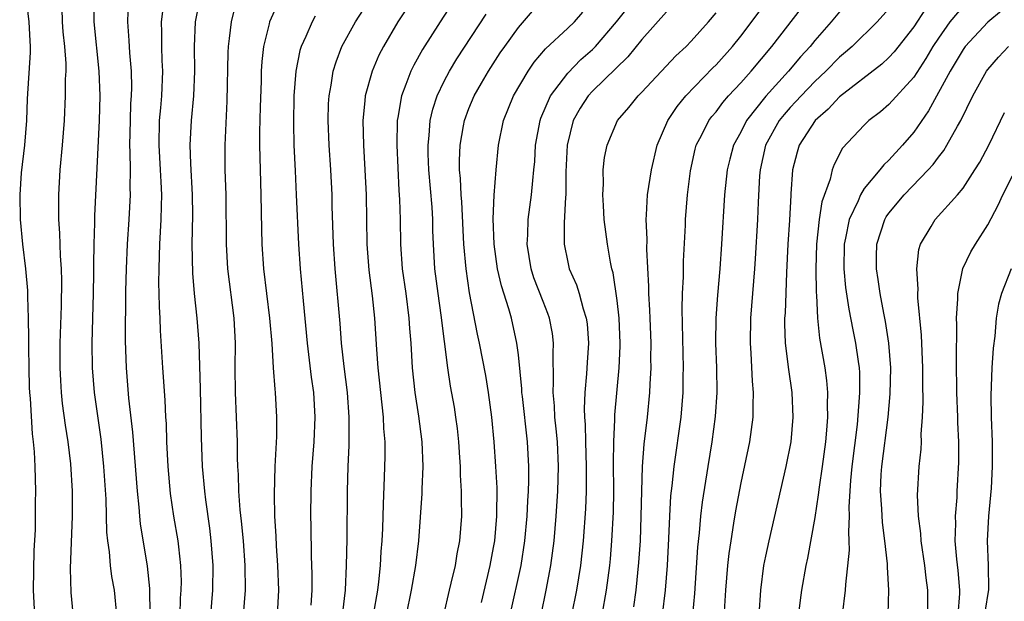
# Model space of a CAD drawing. Units: inches. Extents: x 2508000 to 2511000, y 1497000 to 1500000.
# Drawn here: x 2509099 to 2509178, y 1497390 to 1497437 of the extents above; entities that cross this region are included whole.
import ezdxf

# ---------------------------------------------------------------- set-up
doc = ezdxf.new("R2010")
doc.units = ezdxf.units.IN
doc.header["$MEASUREMENT"] = 0
doc.layers.add('LD25081497_2ft', color=121, linetype='Continuous')

msp = doc.modelspace()

# ---------------------------------------------------------------- linework, layer by layer
at = {"layer": 'LD25081497_2ft'}
for points, elevation in [([(2509132.337, 1497441.663), (2509129.254, 1497437), (2509128.089, 1497435), (2509127.721, 1497434.279), (2509127.179, 1497433), (2509126.609, 1497431), (2509126.582, 1497430.582), (2509126.408, 1497429), (2509126.46, 1497427), (2509126.585, 1497425), (2509126.674, 1497423), (2509126.726, 1497419), (2509126.9, 1497416.899), (2509127.171, 1497414.829), (2509127.362, 1497413), (2509127.517, 1497410.483), (2509127.627, 1497409), (2509128.06, 1497405), (2509128.09, 1497404.09), (2509128.185, 1497403), (2509128.193, 1497401.807), (2509128.153, 1497400.153), (2509128.047, 1497397.953), (2509127.998, 1497395.998), (2509127.947, 1497395), (2509127.874, 1497394.126), (2509127.82, 1497393), (2509127.687, 1497391.687), (2509127.593, 1497391), (2509127.255, 1497389)], 7502), ([(2509135.271, 1497441), (2509132.663, 1497437), (2509131.247, 1497434.753), (2509130.531, 1497433.469), (2509130.31, 1497433), (2509129.906, 1497431.907), (2509129.533, 1497431), (2509129.234, 1497429.235), (2509129.182, 1497429), (2509129.155, 1497427), (2509129.337, 1497423.337), (2509129.394, 1497422.606), (2509129.43, 1497421), (2509129.453, 1497419), (2509129.598, 1497417), (2509129.882, 1497415), (2509130.137, 1497413), (2509130.187, 1497412.187), (2509130.289, 1497411), (2509130.419, 1497409), (2509130.63, 1497407), (2509130.924, 1497405.076), (2509131.195, 1497403), (2509131.264, 1497401), (2509131.182, 1497399.182), (2509131.181, 1497398.819), (2509130.923, 1497395), (2509130.688, 1497393), (2509130.33, 1497391), (2509129.916, 1497389)], 7504), ([(2509099.169, 1497438.831), (2509099.391, 1497437), (2509099.458, 1497435.458), (2509099.496, 1497435), (2509099.495, 1497434.505), (2509099.256, 1497430.744), (2509099.179, 1497429), (2509099.015, 1497427), (2509098.767, 1497424.766), (2509098.638, 1497423), (2509098.671, 1497421), (2509098.867, 1497419), (2509099.109, 1497417), (2509099.258, 1497415.258), (2509099.26, 1497414.74), (2509099.325, 1497413), (2509099.353, 1497411.353), (2509099.339, 1497410.661), (2509099.365, 1497409), (2509099.414, 1497407.414), (2509099.432, 1497407), (2509099.478, 1497406.522), (2509099.64, 1497403.64), (2509099.724, 1497403), (2509099.804, 1497402.196), (2509099.861, 1497401), (2509099.92, 1497399), (2509099.899, 1497398.101), (2509099.891, 1497395.891), (2509099.792, 1497394.208), (2509099.735, 1497391), (2509099.893, 1497387.893)], 7482), ([(2509106.499, 1497389), (2509106.301, 1497391), (2509106.102, 1497392.102), (2509105.99, 1497393), (2509105.905, 1497394.095), (2509105.766, 1497395), (2509105.697, 1497395.697), (2509105.629, 1497398.371), (2509105.461, 1497401), (2509105.226, 1497403.226), (2509104.696, 1497407), (2509104.538, 1497409), (2509104.513, 1497411), (2509104.613, 1497415), (2509104.642, 1497416.642), (2509104.635, 1497417.365), (2509104.666, 1497419), (2509104.72, 1497420.72), (2509104.716, 1497421.284), (2509105.1, 1497429), (2509105.146, 1497431), (2509105.072, 1497433), (2509104.673, 1497437), (2509104.669, 1497439)], 7486), ([(2509124.796, 1497389.204), (2509125.007, 1497391.007), (2509125.103, 1497393), (2509125.142, 1497395.142), (2509125.165, 1497399), (2509125.221, 1497401), (2509125.304, 1497402.696), (2509125.318, 1497405), (2509125.16, 1497407), (2509124.896, 1497409.104), (2509124.697, 1497411), (2509124.578, 1497412.578), (2509124.182, 1497417), (2509124.043, 1497419), (2509123.94, 1497422.06), (2509123.921, 1497423), (2509123.811, 1497425), (2509123.68, 1497427), (2509123.601, 1497429), (2509123.637, 1497430.363), (2509123.677, 1497431), (2509123.85, 1497431.85), (2509124.018, 1497433), (2509124.242, 1497433.758), (2509124.724, 1497435), (2509125.813, 1497437), (2509127.124, 1497439)], 7500), ([(2509140.838, 1497389), (2509141.259, 1497391), (2509141.632, 1497393), (2509141.888, 1497395), (2509142.064, 1497397), (2509142.195, 1497399), (2509142.246, 1497401), (2509142.158, 1497403), (2509142.066, 1497404.066), (2509141.958, 1497405), (2509141.921, 1497405.921), (2509141.813, 1497407), (2509141.858, 1497407.858), (2509141.812, 1497410.188), (2509141.855, 1497411), (2509141.757, 1497411.757), (2509141.53, 1497413), (2509141.391, 1497413.391), (2509141, 1497414.362), (2509140.266, 1497416.266), (2509140.033, 1497417), (2509139.714, 1497419), (2509139.76, 1497419.761), (2509139.791, 1497421), (2509140.061, 1497423), (2509140.16, 1497424.16), (2509140.265, 1497425), (2509140.324, 1497425.676), (2509140.401, 1497427), (2509140.757, 1497429), (2509140.82, 1497429.18), (2509141.6, 1497431), (2509143, 1497432.83), (2509144.072, 1497433.928), (2509145, 1497434.759), (2509145.237, 1497435), (2509146.943, 1497437), (2509148.542, 1497439)], 7512), ([(2509103.153, 1497387.153), (2509102.816, 1497390.816), (2509102.761, 1497392.761), (2509102.912, 1497397), (2509102.925, 1497399), (2509102.787, 1497401.213), (2509102.563, 1497403), (2509102.344, 1497404.345), (2509102.109, 1497406.109), (2509102.019, 1497407), (2509101.955, 1497407.955), (2509101.909, 1497409), (2509101.921, 1497411), (2509102.016, 1497414.016), (2509102.038, 1497416.038), (2509102.013, 1497417), (2509101.938, 1497418.062), (2509101.888, 1497419.888), (2509101.805, 1497421), (2509101.816, 1497421.816), (2509101.799, 1497423), (2509101.92, 1497425), (2509102.103, 1497427), (2509102.26, 1497429), (2509102.359, 1497431), (2509102.355, 1497432.355), (2509102.388, 1497433), (2509102.389, 1497433.611), (2509102.291, 1497435), (2509102.169, 1497436.169), (2509102.111, 1497437), (2509102.086, 1497438.086)], 7484), ([(2509107.405, 1497438.595), (2509107.362, 1497437), (2509107.485, 1497435.485), (2509107.531, 1497434.469), (2509107.651, 1497433), (2509107.675, 1497431.676), (2509107.658, 1497431), (2509107.613, 1497430.387), (2509107.569, 1497429), (2509107.531, 1497427), (2509107.565, 1497426.435), (2509107.579, 1497425), (2509107.565, 1497423.565), (2509107.586, 1497423), (2509107.478, 1497421), (2509107.338, 1497419), (2509107.244, 1497417), (2509107.202, 1497415.202), (2509107.17, 1497411.17), (2509107.249, 1497409), (2509107.455, 1497406.545), (2509107.781, 1497403.782), (2509108.145, 1497399), (2509108.276, 1497397.724), (2509108.323, 1497397), (2509108.382, 1497396.381), (2509108.945, 1497392.945), (2509109.137, 1497391.138), (2509109.165, 1497389)], 7488), ([(2509110.244, 1497438.244), (2509110.088, 1497437), (2509110.125, 1497436.125), (2509110.121, 1497435), (2509110.149, 1497433.851), (2509110.189, 1497433), (2509110.111, 1497431), (2509110.038, 1497430.038), (2509109.935, 1497429), (2509109.894, 1497427), (2509110.019, 1497425), (2509110.052, 1497424.052), (2509110.115, 1497423), (2509110.079, 1497422.079), (2509110.07, 1497421), (2509110.001, 1497420.001), (2509109.958, 1497419), (2509109.94, 1497418.06), (2509109.89, 1497417), (2509109.877, 1497415.877), (2509109.905, 1497415), (2509109.918, 1497413.917), (2509109.976, 1497413), (2509110.005, 1497412.005), (2509110.195, 1497409), (2509110.386, 1497406.386), (2509110.443, 1497405), (2509110.485, 1497404.485), (2509110.532, 1497403), (2509110.636, 1497401), (2509110.826, 1497398.827), (2509111.094, 1497397), (2509111.438, 1497395), (2509111.479, 1497394.521), (2509111.661, 1497393), (2509111.696, 1497391.696), (2509111.685, 1497391), (2509111.638, 1497390.362), (2509111.588, 1497389)], 7490), ([(2509114.104, 1497389), (2509114.271, 1497391), (2509114.299, 1497393), (2509114.149, 1497395), (2509114.027, 1497396.026), (2509113.696, 1497398.304), (2509113.614, 1497399), (2509113.443, 1497401), (2509113.358, 1497403.358), (2509113.284, 1497407.284), (2509113.154, 1497411), (2509113.01, 1497413), (2509112.799, 1497415), (2509112.649, 1497416.649), (2509112.603, 1497419), (2509112.644, 1497421.356), (2509112.63, 1497423), (2509112.484, 1497425.516), (2509112.438, 1497427), (2509112.544, 1497429), (2509112.734, 1497431), (2509112.802, 1497433), (2509112.779, 1497435), (2509112.871, 1497437), (2509113.208, 1497438.792)], 7492), ([(2509119.531, 1497438.469), (2509118.867, 1497437), (2509118.837, 1497436.837), (2509118.37, 1497435), (2509118.226, 1497433.774), (2509118.189, 1497433), (2509118.173, 1497432.173), (2509118.1, 1497430.1), (2509118.053, 1497428.053), (2509118.048, 1497427), (2509118.091, 1497425), (2509118.166, 1497423), (2509118.198, 1497420.198), (2509118.23, 1497419), (2509118.374, 1497417), (2509118.868, 1497413), (2509119.043, 1497410.957), (2509119.159, 1497409), (2509119.278, 1497407.278), (2509119.315, 1497407), (2509119.437, 1497405), (2509119.428, 1497403.428), (2509119.297, 1497401), (2509119.232, 1497398.768), (2509119.271, 1497397), (2509119.375, 1497395.375), (2509119.402, 1497394.598), (2509119.516, 1497393), (2509119.577, 1497391), (2509119.48, 1497389)], 7496), ([(2509148.337, 1497389.663), (2509148.525, 1497391), (2509148.764, 1497393.236), (2509148.881, 1497395), (2509148.954, 1497397), (2509148.989, 1497399), (2509149.058, 1497401), (2509149.195, 1497402.805), (2509149.449, 1497405), (2509149.642, 1497407), (2509149.664, 1497407.664), (2509149.748, 1497409), (2509149.735, 1497409.735), (2509149.753, 1497411), (2509149.669, 1497413), (2509149.655, 1497413.655), (2509149.565, 1497415), (2509149.567, 1497415.567), (2509149.399, 1497418.6), (2509149.415, 1497419.415), (2509149.345, 1497421), (2509149.378, 1497421.379), (2509149.454, 1497423), (2509149.771, 1497425), (2509150.238, 1497427), (2509151.097, 1497429), (2509151.855, 1497430.145), (2509152.567, 1497431), (2509154.744, 1497433.256), (2509155, 1497433.505), (2509156.336, 1497435), (2509157, 1497435.839), (2509159.211, 1497438.789)], 7518), ([(2509150.661, 1497389), (2509150.901, 1497391), (2509151.07, 1497393), (2509151.194, 1497395.194), (2509151.266, 1497397), (2509151.354, 1497398.646), (2509151.455, 1497399.455), (2509151.607, 1497401), (2509152.172, 1497405), (2509152.339, 1497407), (2509152.352, 1497408.352), (2509152.373, 1497409), (2509152.251, 1497413.75), (2509152.288, 1497415), (2509152.363, 1497416.363), (2509152.374, 1497417.627), (2509152.527, 1497420.527), (2509152.54, 1497421), (2509152.694, 1497423), (2509152.927, 1497424.927), (2509153.317, 1497426.682), (2509153.405, 1497427), (2509153.856, 1497427.856), (2509154.425, 1497429), (2509154.675, 1497429.325), (2509155, 1497429.705), (2509155.551, 1497430.449), (2509156.023, 1497431), (2509157, 1497432.048), (2509157.848, 1497433), (2509159.531, 1497435), (2509161.912, 1497438.088)], 7520), ([(2509169, 1497438.041), (2509168.033, 1497437), (2509166.018, 1497435), (2509165.478, 1497434.522), (2509165, 1497434.125), (2509163.9, 1497433), (2509163, 1497432.157), (2509161.884, 1497431), (2509161.467, 1497430.533), (2509161, 1497430.048), (2509160.505, 1497429.495), (2509160.114, 1497429), (2509159.012, 1497427), (2509158.561, 1497425), (2509158.516, 1497424.516), (2509158.4, 1497422.4), (2509158.357, 1497421), (2509158.183, 1497417.817), (2509158.129, 1497417), (2509157.793, 1497413), (2509157.752, 1497411), (2509157.813, 1497410.187), (2509157.919, 1497407.919), (2509158.009, 1497407), (2509157.973, 1497405.973), (2509157.982, 1497405), (2509157.705, 1497403), (2509157, 1497399.678), (2509156.575, 1497397.425), (2509156.427, 1497396.427), (2509156.187, 1497395), (2509156.037, 1497393.964), (2509155.938, 1497393), (2509155.769, 1497391), (2509155.564, 1497387.563)], 7524), ([(2509171.959, 1497438.041), (2509171, 1497436.587), (2509169.434, 1497434.566), (2509169, 1497434.102), (2509168.425, 1497433.574), (2509165, 1497430.918), (2509164.08, 1497429.921), (2509163.022, 1497429), (2509161.729, 1497427), (2509161.556, 1497426.444), (2509161.18, 1497425), (2509161.066, 1497423.066), (2509161.047, 1497422.953), (2509160.949, 1497420.949), (2509160.822, 1497419), (2509160.703, 1497416.703), (2509160.586, 1497413.414), (2509160.556, 1497413), (2509160.551, 1497412.552), (2509160.61, 1497411), (2509160.867, 1497408.867), (2509161.133, 1497407), (2509161.214, 1497405), (2509161.049, 1497403), (2509160.66, 1497401), (2509159.265, 1497395), (2509159, 1497393.751), (2509158.857, 1497393), (2509158.602, 1497391), (2509158.472, 1497389)], 7526), ([(2509175, 1497438.248), (2509173.938, 1497437), (2509173, 1497435.674), (2509172.56, 1497435), (2509171.98, 1497434.02), (2509171, 1497432.509), (2509169, 1497430.301), (2509168.302, 1497429.698), (2509167.377, 1497429), (2509167, 1497428.635), (2509165.241, 1497426.759), (2509164.553, 1497425.447), (2509164.399, 1497425), (2509164.244, 1497424.244), (2509163.578, 1497422.422), (2509163.361, 1497421), (2509163.122, 1497419), (2509163.068, 1497417), (2509163.097, 1497415.097), (2509163.122, 1497414.878), (2509163.208, 1497413), (2509163.386, 1497411.386), (2509163.816, 1497409), (2509163.956, 1497407.956), (2509164.023, 1497407), (2509163.992, 1497406.008), (2509164.019, 1497405), (2509163.95, 1497403.95), (2509163.859, 1497403), (2509163.592, 1497401), (2509163.339, 1497399.339), (2509163.282, 1497398.718), (2509163, 1497396.871), (2509162.396, 1497393.604), (2509162.258, 1497393), (2509161.922, 1497391), (2509161.808, 1497390.192), (2509161.499, 1497387.499)], 7528), ([(2509116.763, 1497389), (2509116.922, 1497391), (2509116.899, 1497393), (2509116.743, 1497395), (2509116.598, 1497396.598), (2509116.493, 1497397.507), (2509116.388, 1497399), (2509116.352, 1497400.351), (2509116.302, 1497401), (2509116.275, 1497401.725), (2509116.263, 1497403), (2509116.198, 1497405), (2509116.109, 1497407), (2509116.09, 1497409), (2509116.103, 1497411), (2509115.994, 1497413), (2509115.49, 1497417), (2509115.371, 1497419), (2509115.36, 1497423), (2509115.279, 1497425), (2509115.26, 1497427), (2509115.443, 1497430.557), (2509115.503, 1497434.497), (2509115.528, 1497435), (2509115.629, 1497435.629), (2509115.773, 1497437), (2509116.02, 1497437.98)], 7494), ([(2509122.566, 1497437.434), (2509122.317, 1497437), (2509121.8, 1497435.8), (2509121.419, 1497435), (2509121.321, 1497434.679), (2509120.98, 1497433), (2509120.83, 1497431), (2509120.794, 1497428.794), (2509120.832, 1497427), (2509120.926, 1497424.926), (2509121.028, 1497423), (2509121.206, 1497419), (2509121.347, 1497417), (2509121.575, 1497414.425), (2509121.906, 1497411), (2509122.241, 1497408.241), (2509122.415, 1497407), (2509122.531, 1497405), (2509122.444, 1497403), (2509122.289, 1497401), (2509122.197, 1497399), (2509122.185, 1497397), (2509122.208, 1497396.208), (2509122.233, 1497393.767), (2509122.286, 1497392.286), (2509122.285, 1497391), (2509122.211, 1497389.789)], 7498), ([(2509132.958, 1497389), (2509133.415, 1497391), (2509133.565, 1497391.565), (2509133.906, 1497393), (2509134.058, 1497393.942), (2509134.276, 1497395), (2509134.428, 1497397), (2509134.393, 1497398.393), (2509134.4, 1497399), (2509134.317, 1497400.317), (2509134.312, 1497401), (2509134.273, 1497401.727), (2509134.182, 1497403), (2509134.07, 1497404.071), (2509133.949, 1497405), (2509133.822, 1497405.822), (2509133.522, 1497407.521), (2509133.302, 1497409), (2509132.752, 1497413.248), (2509132.5, 1497415), (2509132.243, 1497417), (2509132.133, 1497419), (2509132.092, 1497420.093), (2509132.079, 1497421), (2509132.015, 1497421.985), (2509131.743, 1497425), (2509131.7, 1497426.3), (2509131.694, 1497427), (2509131.795, 1497427.795), (2509131.87, 1497429), (2509132.073, 1497429.927), (2509132.424, 1497431), (2509133, 1497432.192), (2509133.426, 1497433), (2509134.016, 1497433.984), (2509136.392, 1497437.608)], 7506), ([(2509136.008, 1497389.992), (2509136.732, 1497393), (2509137, 1497394.455), (2509137.091, 1497395), (2509137.26, 1497397), (2509137.28, 1497399.28), (2509137.191, 1497401), (2509137.044, 1497403), (2509136.857, 1497405), (2509136.591, 1497407), (2509136.36, 1497408.36), (2509135.86, 1497411), (2509135.706, 1497411.706), (2509135.057, 1497415.057), (2509134.764, 1497417), (2509134.593, 1497419), (2509134.422, 1497422.422), (2509134.369, 1497423), (2509134.315, 1497424.315), (2509134.244, 1497425), (2509134.237, 1497425.763), (2509134.284, 1497427), (2509134.574, 1497428.574), (2509134.636, 1497429), (2509135, 1497429.97), (2509135.433, 1497431), (2509136.02, 1497432.02), (2509136.587, 1497433), (2509137.535, 1497434.465), (2509137.9, 1497435), (2509139, 1497436.52), (2509140.146, 1497437.854)], 7508), ([(2509138.35, 1497389), (2509139.22, 1497393), (2509139.521, 1497395), (2509139.709, 1497397), (2509139.766, 1497398.234), (2509139.82, 1497399), (2509139.846, 1497399.846), (2509139.843, 1497401), (2509139.73, 1497403), (2509139.327, 1497406.673), (2509139.295, 1497407), (2509139.289, 1497407.288), (2509139, 1497410.041), (2509138.879, 1497411), (2509138.44, 1497413), (2509138.233, 1497413.767), (2509137.631, 1497415.631), (2509137.324, 1497417), (2509137.037, 1497419), (2509136.962, 1497421.038), (2509137.04, 1497422.96), (2509137.207, 1497425), (2509137.403, 1497427), (2509137.81, 1497429), (2509138.614, 1497431), (2509139.79, 1497433), (2509140.284, 1497433.716), (2509141.209, 1497434.791), (2509143, 1497436.467), (2509143.534, 1497437), (2509144.221, 1497437.779)], 7510), ([(2509151, 1497437.801), (2509149, 1497435.564), (2509147.858, 1497434.142), (2509145, 1497431.382), (2509144.645, 1497431), (2509143.998, 1497430.003), (2509143.437, 1497429), (2509142.945, 1497427), (2509142.848, 1497424.847), (2509142.835, 1497423), (2509142.812, 1497422.812), (2509142.719, 1497420.719), (2509142.717, 1497419), (2509143, 1497417.544), (2509143.121, 1497417), (2509143.705, 1497415.705), (2509143.915, 1497415), (2509144.247, 1497413.753), (2509144.503, 1497413), (2509144.56, 1497412.56), (2509144.68, 1497411), (2509144.564, 1497409.436), (2509144.516, 1497408.516), (2509144.37, 1497407), (2509144.322, 1497405.678), (2509144.35, 1497405), (2509144.402, 1497404.403), (2509144.43, 1497403), (2509144.496, 1497401), (2509144.486, 1497399), (2509144.428, 1497397.572), (2509144.239, 1497395), (2509144.023, 1497393), (2509143.701, 1497391), (2509143.314, 1497389)], 7514), ([(2509145.448, 1497387), (2509146.125, 1497391), (2509146.394, 1497393), (2509146.45, 1497393.55), (2509146.574, 1497395), (2509146.699, 1497397.301), (2509146.729, 1497399), (2509146.715, 1497401.285), (2509146.734, 1497403), (2509146.819, 1497404.819), (2509146.822, 1497405.178), (2509147.162, 1497409), (2509147.252, 1497410.748), (2509147.255, 1497411), (2509147.169, 1497413), (2509147, 1497414.453), (2509146.674, 1497416.675), (2509146.576, 1497417), (2509146.462, 1497417.538), (2509146.219, 1497419), (2509145.958, 1497421), (2509145.881, 1497422.119), (2509145.833, 1497423), (2509145.89, 1497423.889), (2509145.871, 1497425), (2509145.981, 1497426.019), (2509146.19, 1497427), (2509147.032, 1497429), (2509147.949, 1497430.051), (2509148.692, 1497431), (2509149, 1497431.306), (2509151.758, 1497434.242), (2509152.584, 1497435), (2509153, 1497435.429), (2509154.398, 1497437), (2509155, 1497437.703)], 7516), ([(2509165, 1497437.79), (2509164.33, 1497437), (2509163, 1497435.488), (2509162.608, 1497435), (2509161.84, 1497434.159), (2509160.871, 1497433), (2509159.022, 1497430.978), (2509157.459, 1497429), (2509157, 1497428.068), (2509156.429, 1497427), (2509156.126, 1497425.874), (2509155.911, 1497425), (2509155.691, 1497423), (2509155.452, 1497419), (2509155.315, 1497417), (2509155.124, 1497414.876), (2509154.981, 1497413.019), (2509154.959, 1497411), (2509155.029, 1497409), (2509155.058, 1497407), (2509154.942, 1497405.058), (2509154.665, 1497403), (2509154.325, 1497401), (2509153.868, 1497398.132), (2509153.744, 1497397), (2509153.636, 1497395.636), (2509153.512, 1497394.488), (2509153.258, 1497390.742), (2509152.681, 1497384.681)], 7522), ([(2509178.12, 1497437.88), (2509177, 1497436.957), (2509175.18, 1497435), (2509175, 1497434.756), (2509173.947, 1497433), (2509172.205, 1497429.795), (2509171, 1497428.057), (2509170.098, 1497427), (2509169, 1497425.806), (2509168.573, 1497425.427), (2509168.252, 1497425), (2509167, 1497423.496), (2509166.692, 1497423), (2509166.497, 1497422.497), (2509165.785, 1497421), (2509165.482, 1497419.483), (2509165.367, 1497419), (2509165.351, 1497417), (2509165.49, 1497415.49), (2509165.738, 1497413.738), (2509166.071, 1497412.071), (2509166.302, 1497411), (2509166.5, 1497409.5), (2509166.584, 1497409), (2509166.611, 1497408.611), (2509166.612, 1497407), (2509166.6, 1497406.6), (2509166.416, 1497404.416), (2509165.992, 1497401), (2509165.876, 1497399.875), (2509165.751, 1497397.75), (2509165.773, 1497397), (2509165.714, 1497395.714), (2509165.762, 1497395), (2509165.773, 1497394.227), (2509165.47, 1497391.47), (2509165.45, 1497391), (2509165.21, 1497389)], 7530), ([(2509168.943, 1497389.057), (2509168.991, 1497391), (2509168.87, 1497392.87), (2509168.873, 1497393.127), (2509168.673, 1497395), (2509168.467, 1497396.467), (2509168.415, 1497397.585), (2509168.311, 1497399), (2509168.369, 1497400.369), (2509168.412, 1497401), (2509168.93, 1497405), (2509169.102, 1497406.898), (2509169.146, 1497409), (2509169, 1497411), (2509168.728, 1497412.728), (2509168.58, 1497413.42), (2509168.287, 1497415), (2509168.134, 1497416.135), (2509167.992, 1497417), (2509167.992, 1497418.008), (2509168.012, 1497419), (2509168.661, 1497421), (2509168.785, 1497421.215), (2509169, 1497421.513), (2509170.224, 1497423), (2509172.168, 1497425), (2509172.565, 1497425.435), (2509173, 1497426.034), (2509173.432, 1497426.568), (2509173.696, 1497427), (2509174.552, 1497428.552), (2509174.818, 1497429), (2509175.784, 1497431), (2509176.901, 1497433), (2509177, 1497433.133), (2509177.865, 1497434.135), (2509178.688, 1497435)], 7532), ([(2509172.133, 1497389), (2509172.155, 1497391), (2509172.013, 1497392.013), (2509171.898, 1497393), (2509171.613, 1497395), (2509171.586, 1497395.586), (2509171.4, 1497397), (2509171.309, 1497398.691), (2509171.433, 1497401), (2509171.598, 1497402.402), (2509171.62, 1497403), (2509171.616, 1497403.616), (2509171.724, 1497405), (2509171.767, 1497406.233), (2509171.733, 1497407.733), (2509171.735, 1497409), (2509171.675, 1497410.325), (2509171.638, 1497411.638), (2509171.342, 1497414.658), (2509171.335, 1497415), (2509171.358, 1497415.358), (2509171.254, 1497417), (2509171.429, 1497418.571), (2509171.562, 1497419), (2509172.416, 1497420.416), (2509172.745, 1497421), (2509174.551, 1497423), (2509175, 1497423.539), (2509175.959, 1497425), (2509176.359, 1497425.641), (2509177.094, 1497427), (2509178.345, 1497429.655)], 7534), ([(2509174.612, 1497389), (2509174.742, 1497390.742), (2509174.747, 1497391), (2509174.605, 1497392.605), (2509174.495, 1497393.505), (2509174.37, 1497395), (2509174.405, 1497396.405), (2509174.378, 1497397), (2509174.512, 1497398.512), (2509174.527, 1497399), (2509174.658, 1497401.342), (2509174.646, 1497403), (2509174.568, 1497404.568), (2509174.566, 1497405), (2509174.492, 1497407), (2509174.459, 1497409.541), (2509174.492, 1497412.492), (2509174.473, 1497413), (2509174.57, 1497414.57), (2509174.561, 1497415), (2509174.982, 1497417.018), (2509175.627, 1497418.373), (2509175.994, 1497419), (2509177, 1497420.555), (2509177.847, 1497422.153), (2509178.228, 1497423), (2509179, 1497424.534)], 7536), ([(2509178.888, 1497417), (2509178.103, 1497415), (2509177.865, 1497414.135), (2509177.681, 1497413), (2509177.559, 1497411.558), (2509177.421, 1497410.579), (2509177.32, 1497409), (2509177.245, 1497406.755), (2509177.285, 1497405), (2509177.365, 1497403), (2509177.366, 1497401), (2509177.259, 1497399.259), (2509177.054, 1497397), (2509176.953, 1497395), (2509177.02, 1497393), (2509177.054, 1497391.054), (2509176.768, 1497389.232)], 7538)]:
    msp.add_lwpolyline(points, dxfattribs=dict(at, elevation=elevation))

doc.saveas('drawing.dxf')
